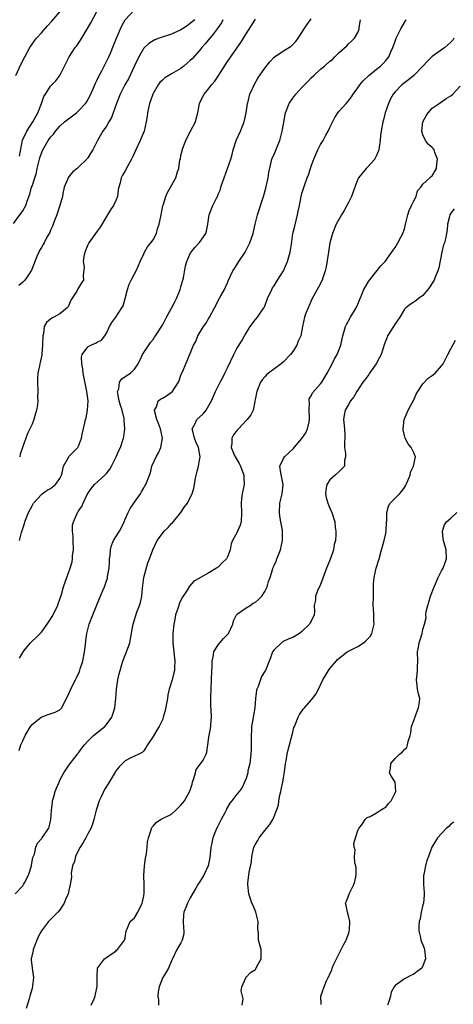
# Model space of a CAD drawing. Units: inches. Extents: x 2553000 to 2556000, y 1524000 to 1527000.
# Drawn here: x 2554900 to 2554994, y 1524875 to 1525087 of the extents above; entities that cross this region are included whole.
import ezdxf

# ---------------------------------------------------------------- set-up
doc = ezdxf.new("R2010")
doc.units = ezdxf.units.IN
doc.header["$MEASUREMENT"] = 0
doc.layers.add('LD25531524_2ft', color=254, linetype='Continuous')

msp = doc.modelspace()

# ---------------------------------------------------------------- linework, layer by layer
at = {"layer": 'LD25531524_2ft'}
for points, elevation in [([(2554899, 1525043.19), (2554900.41, 1525045), (2554900.65, 1525045.35), (2554901, 1525045.88), (2554901.67, 1525047), (2554901.96, 1525047.96), (2554902.52, 1525049.48), (2554902.92, 1525051), (2554903, 1525051.21), (2554903.57, 1525053), (2554903.95, 1525054.05), (2554904.13, 1525055), (2554904.45, 1525056.45), (2554904.68, 1525057.32), (2554905, 1525058.32), (2554905.29, 1525059), (2554906.48, 1525061), (2554906.7, 1525061.3), (2554907, 1525061.74), (2554907.59, 1525062.41), (2554908.04, 1525063), (2554909, 1525064.08), (2554909.98, 1525065), (2554910.53, 1525065.47), (2554911.68, 1525066.32), (2554912.55, 1525067), (2554913, 1525067.38), (2554914.5, 1525069), (2554914.71, 1525069.29), (2554915.43, 1525070.57), (2554916.11, 1525072.11), (2554916.64, 1525073.36), (2554917, 1525074.08), (2554917.28, 1525074.72), (2554917.97, 1525075.97), (2554919, 1525078), (2554919.49, 1525079), (2554919.83, 1525079.83), (2554920.54, 1525081.46), (2554921.13, 1525083), (2554921.98, 1525085), (2554922.31, 1525085.69), (2554923.03, 1525086.97), (2554925, 1525089.15)], 8466), ([(2554899.5, 1525075), (2554900.63, 1525077.37), (2554901.48, 1525079), (2554902.56, 1525081), (2554903.54, 1525082.46), (2554903.95, 1525083), (2554905, 1525084.2), (2554906.35, 1525085.65), (2554907.29, 1525086.71), (2554909, 1525088.68)], 8470), ([(2554900.34, 1525057.66), (2554900.94, 1525061.06), (2554901.85, 1525063), (2554903.16, 1525065), (2554903.79, 1525066.21), (2554904.24, 1525067), (2554905, 1525069), (2554905.54, 1525070.46), (2554905.93, 1525071), (2554907, 1525072.68), (2554908.13, 1525073.87), (2554908.95, 1525075), (2554910.96, 1525079), (2554912.28, 1525081), (2554912.6, 1525081.4), (2554913.41, 1525082.59), (2554914.92, 1525085.08), (2554915.64, 1525086.36), (2554917, 1525088.92)], 8468), ([(2554899.41, 1524899), (2554901, 1524900.7), (2554901.19, 1524901), (2554901.38, 1524901.38), (2554902.26, 1524903), (2554902.89, 1524905), (2554902.89, 1524905.11), (2554903.2, 1524906.8), (2554903.51, 1524907.51), (2554903.85, 1524909), (2554904.14, 1524909.86), (2554905, 1524910.8), (2554905.08, 1524910.92), (2554905.16, 1524911), (2554906.51, 1524913), (2554906.66, 1524913.34), (2554907, 1524914.7), (2554907.04, 1524914.96), (2554907.19, 1524917), (2554907.38, 1524918.62), (2554907.43, 1524919), (2554907.61, 1524919.61), (2554907.97, 1524921), (2554908.26, 1524921.74), (2554908.8, 1524923), (2554909, 1524923.4), (2554909.84, 1524925), (2554911, 1524926.73), (2554911.2, 1524927), (2554912.77, 1524929), (2554912.86, 1524929.14), (2554913, 1524929.3), (2554913.7, 1524930.3), (2554914.26, 1524931), (2554915, 1524931.8), (2554916.22, 1524933), (2554918.64, 1524935), (2554919, 1524935.4), (2554920.14, 1524937), (2554920.38, 1524937.62), (2554920.82, 1524939), (2554921.03, 1524941), (2554921.14, 1524943), (2554921.44, 1524945), (2554921.72, 1524946.28), (2554921.92, 1524947), (2554922.33, 1524948.33), (2554922.52, 1524949), (2554923, 1524950.3), (2554923.28, 1524951), (2554923.99, 1524953), (2554924.19, 1524953.81), (2554924.65, 1524956.65), (2554924.73, 1524957), (2554925.53, 1524959.53), (2554926.1, 1524961), (2554926.33, 1524961.67), (2554926.56, 1524963), (2554926.72, 1524964.72), (2554927, 1524967), (2554927.85, 1524970.15), (2554928.21, 1524971), (2554928.92, 1524973), (2554929.87, 1524975), (2554931, 1524976.5), (2554931.4, 1524977), (2554932.23, 1524977.77), (2554933, 1524978.6), (2554933.21, 1524978.79), (2554934.95, 1524981), (2554935.79, 1524982.21), (2554936.37, 1524983), (2554937, 1524984.24), (2554937.41, 1524985), (2554937.8, 1524986.2), (2554937.93, 1524987), (2554938.06, 1524988.06), (2554938.24, 1524989), (2554938.4, 1524989.6), (2554938.74, 1524991), (2554939, 1524992.28), (2554939.11, 1524993), (2554938.74, 1524995), (2554938.2, 1524996.2), (2554937.9, 1524997), (2554937.52, 1524998.48), (2554937.44, 1524999), (2554937.97, 1524999.97), (2554938.41, 1525001), (2554939.77, 1525002.23), (2554940.39, 1525003), (2554941, 1525003.99), (2554941.58, 1525005), (2554942.44, 1525007), (2554943, 1525008.2), (2554943.39, 1525009), (2554943.99, 1525010.01), (2554944.44, 1525011), (2554945, 1525012.13), (2554946.33, 1525015), (2554947, 1525016.28), (2554948.07, 1525017.93), (2554948.68, 1525019), (2554949, 1525019.6), (2554949.85, 1525021), (2554951, 1525022.53), (2554951.41, 1525023), (2554952.83, 1525025), (2554952.89, 1525025.11), (2554953, 1525025.37), (2554953.6, 1525027), (2554954.49, 1525029), (2554954.67, 1525029.33), (2554955, 1525029.78), (2554955.75, 1525031), (2554957.05, 1525033), (2554957.89, 1525035), (2554958.43, 1525037), (2554958.73, 1525038.72), (2554959.07, 1525041), (2554959.43, 1525042.57), (2554960.06, 1525045), (2554960.19, 1525045.81), (2554960.46, 1525047), (2554960.84, 1525049), (2554961, 1525049.63), (2554961.31, 1525050.69), (2554961.58, 1525051.58), (2554962.1, 1525053), (2554962.37, 1525053.63), (2554962.81, 1525055), (2554963, 1525055.53), (2554963.56, 1525057), (2554964.39, 1525059), (2554965, 1525060.14), (2554965.55, 1525061), (2554966.15, 1525062.15), (2554966.66, 1525063), (2554967, 1525063.81), (2554968.04, 1525065.96), (2554968.72, 1525067), (2554969, 1525067.35), (2554970.53, 1525069), (2554971, 1525069.53), (2554971.62, 1525070.38), (2554972.01, 1525071), (2554973, 1525072.33), (2554973.43, 1525073), (2554974.18, 1525073.82), (2554975.39, 1525075), (2554977, 1525076.33), (2554977.84, 1525077), (2554978.44, 1525077.56), (2554979, 1525078.25), (2554979.36, 1525078.64), (2554979.63, 1525079), (2554980.07, 1525080.07), (2554980.5, 1525081), (2554980.65, 1525081.35), (2554981, 1525082.36), (2554981.26, 1525083), (2554982.22, 1525085), (2554983, 1525086.4), (2554983.4, 1525087)], 8454), ([(2554937.97, 1525087), (2554937.43, 1525086.57), (2554937, 1525086.15), (2554936.33, 1525085.67), (2554935.31, 1525085), (2554935, 1525084.8), (2554933, 1525083.87), (2554930.35, 1525083), (2554929.36, 1525082.64), (2554929, 1525082.46), (2554928.1, 1525081.9), (2554927, 1525080.84), (2554925.96, 1525079), (2554925, 1525077.07), (2554923.7, 1525074.3), (2554922.96, 1525073), (2554921.94, 1525071), (2554921.16, 1525069), (2554920.46, 1525067), (2554920.04, 1525065.96), (2554919.52, 1525065), (2554919, 1525064.13), (2554918.24, 1525063), (2554917.1, 1525061), (2554916.03, 1525059), (2554915.62, 1525058.38), (2554915, 1525057.31), (2554914.86, 1525057.14), (2554914.77, 1525057), (2554913, 1525055.26), (2554912.7, 1525055), (2554911.75, 1525054.25), (2554911, 1525053.35), (2554910.74, 1525053), (2554910.6, 1525052.6), (2554909.93, 1525051), (2554909.64, 1525049.64), (2554909.53, 1525049), (2554908.98, 1525047), (2554908.5, 1525045.5), (2554908.32, 1525045), (2554907.84, 1525043.84), (2554907.53, 1525043), (2554907.41, 1525042.59), (2554907, 1525041.72), (2554906.79, 1525041.21), (2554906.66, 1525041), (2554906.2, 1525040.2), (2554905.59, 1525039), (2554905.37, 1525038.62), (2554905, 1525038.03), (2554904.63, 1525037.37), (2554904.46, 1525037), (2554904.06, 1525036.06), (2554903.59, 1525035), (2554903.45, 1525034.55), (2554902.89, 1525033.11), (2554902.35, 1525032.35), (2554901.48, 1525031), (2554901, 1525030.54), (2554900.18, 1525029.82)], 8464), ([(2554900.22, 1524929.78), (2554900.63, 1524931), (2554901, 1524931.89), (2554901.52, 1524933), (2554902.69, 1524935), (2554903, 1524935.41), (2554904.98, 1524937), (2554906.48, 1524937.52), (2554907.95, 1524938.05), (2554909, 1524938.59), (2554909.22, 1524938.78), (2554909.42, 1524939), (2554909.77, 1524939.77), (2554910.38, 1524941), (2554911, 1524942.18), (2554911.32, 1524943), (2554911.62, 1524943.62), (2554912.33, 1524945), (2554912.57, 1524945.43), (2554913.19, 1524946.81), (2554913.36, 1524947.36), (2554913.9, 1524949), (2554914.29, 1524951), (2554914.51, 1524952.51), (2554914.55, 1524953.45), (2554914.79, 1524955), (2554915.27, 1524957), (2554916.05, 1524959), (2554917.53, 1524962.47), (2554918.2, 1524964.2), (2554918.56, 1524965), (2554919, 1524966.3), (2554919.19, 1524966.81), (2554919.23, 1524967.23), (2554919.55, 1524969), (2554919.65, 1524970.35), (2554919.67, 1524971), (2554919.78, 1524971.78), (2554919.86, 1524973), (2554920.07, 1524973.93), (2554920.53, 1524975), (2554921.76, 1524977), (2554922.22, 1524977.78), (2554922.77, 1524979), (2554923, 1524979.56), (2554923.65, 1524981), (2554924.11, 1524981.89), (2554924.86, 1524983), (2554925, 1524983.22), (2554926.31, 1524985), (2554926.54, 1524985.46), (2554927, 1524986.31), (2554927.26, 1524986.74), (2554927.44, 1524987), (2554928.21, 1524989), (2554928.45, 1524989.55), (2554928.76, 1524991), (2554929.65, 1524993), (2554930.17, 1524993.83), (2554930.67, 1524995), (2554931.01, 1524997), (2554930.57, 1524999), (2554930.14, 1525000.14), (2554929.85, 1525001), (2554929.35, 1525002.65), (2554929.31, 1525003), (2554929.72, 1525003.72), (2554930.11, 1525005), (2554930.61, 1525005.39), (2554931, 1525005.61), (2554931.87, 1525006.13), (2554933, 1525006.88), (2554933.15, 1525007), (2554933.39, 1525007.39), (2554934.47, 1525009), (2554934.59, 1525009.41), (2554935, 1525010.51), (2554935.12, 1525010.88), (2554935.38, 1525011.38), (2554936.07, 1525013), (2554936.36, 1525013.64), (2554937.67, 1525017), (2554938.19, 1525017.81), (2554938.6, 1525019), (2554939.82, 1525021), (2554940.34, 1525021.66), (2554941, 1525022.83), (2554941.11, 1525023), (2554942.22, 1525025), (2554942.46, 1525025.54), (2554943, 1525026.58), (2554943.6, 1525027.6), (2554944.38, 1525029), (2554944.55, 1525029.45), (2554945, 1525030.42), (2554945.17, 1525030.83), (2554946.15, 1525033), (2554946.51, 1525033.49), (2554947, 1525034.24), (2554947.44, 1525035), (2554948.76, 1525037), (2554949, 1525037.43), (2554949.83, 1525039), (2554950.22, 1525040.22), (2554950.5, 1525041), (2554950.6, 1525041.4), (2554950.94, 1525043), (2554951.43, 1525045), (2554952.76, 1525049), (2554953.24, 1525050.76), (2554953.39, 1525051.39), (2554953.73, 1525053), (2554953.87, 1525054.13), (2554954.38, 1525056.38), (2554954.5, 1525057), (2554955, 1525058.11), (2554955.29, 1525058.71), (2554955.64, 1525059.64), (2554956.26, 1525061), (2554956.77, 1525063), (2554957, 1525064.56), (2554957.38, 1525066.62), (2554957.48, 1525067), (2554958.26, 1525069), (2554959, 1525070.1), (2554959.67, 1525071), (2554961, 1525072.39), (2554961.55, 1525073), (2554962.29, 1525073.71), (2554963, 1525074.48), (2554963.52, 1525075), (2554965, 1525076.36), (2554965.82, 1525077), (2554967, 1525078.08), (2554967.53, 1525078.47), (2554968.09, 1525079), (2554969, 1525079.97), (2554970.63, 1525081.37), (2554971, 1525081.8), (2554971.65, 1525082.35), (2554972.3, 1525083), (2554973, 1525084.23), (2554973.29, 1525085), (2554973.3, 1525085.3), (2554973.57, 1525087)], 8456), ([(2554900.32, 1524975), (2554900.72, 1524976.72), (2554901, 1524977.55), (2554901.38, 1524978.62), (2554901.48, 1524979), (2554902.23, 1524981), (2554903, 1524982.44), (2554903.34, 1524983), (2554905, 1524984.85), (2554905.18, 1524985), (2554906.22, 1524985.78), (2554907, 1524986.17), (2554908.07, 1524987), (2554909, 1524988.28), (2554909.34, 1524989), (2554909.51, 1524989.51), (2554909.77, 1524991), (2554910.85, 1524992.85), (2554910.94, 1524993.06), (2554912.87, 1524995), (2554913, 1524995.27), (2554913.65, 1524997), (2554913.85, 1524998.15), (2554914.31, 1525000.31), (2554914.5, 1525001), (2554914.64, 1525001.36), (2554914.95, 1525003), (2554915.06, 1525005), (2554914.81, 1525007), (2554913.99, 1525011), (2554913.89, 1525011.89), (2554913.68, 1525013), (2554913.62, 1525014.38), (2554913.76, 1525015), (2554915, 1525016.67), (2554915.62, 1525017), (2554916.61, 1525017.39), (2554917, 1525017.62), (2554917.9, 1525018.1), (2554918.66, 1525019), (2554919, 1525019.59), (2554919.67, 1525021), (2554920.16, 1525021.84), (2554921, 1525023.01), (2554922.32, 1525025), (2554922.55, 1525025.44), (2554923.02, 1525027), (2554923.53, 1525029), (2554923.88, 1525030.12), (2554924.29, 1525031), (2554925, 1525032.37), (2554925.36, 1525033), (2554925.87, 1525034.13), (2554926.21, 1525035), (2554927, 1525036.67), (2554927.14, 1525037), (2554927.83, 1525038.17), (2554928.54, 1525039), (2554929, 1525039.68), (2554929.73, 1525041), (2554929.99, 1525042.01), (2554930.33, 1525043), (2554930.66, 1525044.66), (2554931.07, 1525046.93), (2554931.14, 1525047.14), (2554931.72, 1525049), (2554932.14, 1525049.86), (2554933.88, 1525053), (2554934.24, 1525054.24), (2554934.54, 1525055), (2554934.79, 1525056.79), (2554934.88, 1525057.12), (2554935, 1525057.77), (2554935.23, 1525058.77), (2554935.27, 1525059), (2554936.04, 1525061), (2554936.34, 1525061.66), (2554937.08, 1525063), (2554938.11, 1525065), (2554938.3, 1525065.7), (2554938.6, 1525067), (2554938.97, 1525069), (2554939.63, 1525070.37), (2554939.96, 1525071), (2554941, 1525072.18), (2554941.59, 1525073), (2554942.25, 1525073.75), (2554943, 1525074.83), (2554945, 1525078.01), (2554947.89, 1525082.11), (2554948.44, 1525083), (2554949, 1525083.99), (2554951, 1525087.12)], 8460), ([(2554900.34, 1524949.66), (2554901, 1524950.9), (2554901.33, 1524951.33), (2554902.68, 1524953), (2554903, 1524953.33), (2554903.92, 1524954.08), (2554904.72, 1524955), (2554905, 1524955.28), (2554906.23, 1524957), (2554906.57, 1524957.43), (2554907, 1524958.04), (2554907.36, 1524958.64), (2554908.52, 1524961), (2554908.63, 1524961.37), (2554909.33, 1524963.33), (2554909.78, 1524965), (2554910.22, 1524966.22), (2554910.45, 1524967), (2554911.2, 1524969), (2554911.61, 1524970.39), (2554911.71, 1524971), (2554911.73, 1524971.73), (2554911.9, 1524973), (2554911.85, 1524975), (2554911.84, 1524975.84), (2554911.68, 1524977), (2554911.71, 1524978.29), (2554911.89, 1524979), (2554912.65, 1524980.65), (2554912.79, 1524981), (2554912.88, 1524981.12), (2554913, 1524981.33), (2554913.7, 1524982.3), (2554913.98, 1524983), (2554914.84, 1524984.84), (2554915, 1524985.1), (2554915.8, 1524986.2), (2554916.41, 1524987), (2554918.63, 1524989), (2554919, 1524989.42), (2554919.7, 1524990.3), (2554920.11, 1524991), (2554921.09, 1524993), (2554921.64, 1524994.36), (2554921.98, 1524995), (2554922.62, 1524997), (2554922.69, 1524997.31), (2554922.91, 1524999), (2554922.82, 1525000.82), (2554922.83, 1525001), (2554922.8, 1525001.2), (2554922.35, 1525003), (2554922, 1525004), (2554921.75, 1525005), (2554921.42, 1525006.58), (2554921.38, 1525007), (2554921.63, 1525007.63), (2554921.79, 1525009), (2554922.26, 1525009.74), (2554923.43, 1525010.57), (2554924.13, 1525011), (2554925, 1525011.84), (2554925.81, 1525013), (2554926.51, 1525014.51), (2554926.76, 1525015), (2554927, 1525015.4), (2554928.46, 1525017.54), (2554929, 1525018.24), (2554929.3, 1525018.7), (2554929.52, 1525019), (2554931, 1525021.33), (2554931.58, 1525022.42), (2554931.92, 1525023), (2554932.98, 1525024.98), (2554933.67, 1525026.33), (2554934.04, 1525027), (2554934.84, 1525029), (2554935, 1525029.57), (2554935.51, 1525031.51), (2554935.97, 1525034.03), (2554936.24, 1525035), (2554937, 1525036.68), (2554937.18, 1525037), (2554938.01, 1525037.99), (2554939, 1525039.08), (2554940.35, 1525041), (2554940.51, 1525041.49), (2554940.8, 1525043), (2554941.03, 1525045), (2554941.88, 1525047), (2554942.63, 1525048.63), (2554942.89, 1525049.11), (2554943, 1525049.45), (2554943.5, 1525050.5), (2554943.59, 1525051), (2554943.85, 1525051.85), (2554944.25, 1525053), (2554945.01, 1525054.99), (2554945.72, 1525057), (2554946, 1525058), (2554946.19, 1525059), (2554946.84, 1525061), (2554947.81, 1525063), (2554948.29, 1525064.29), (2554948.58, 1525065), (2554948.66, 1525065.34), (2554949, 1525067), (2554949.3, 1525069), (2554949.42, 1525069.42), (2554949.82, 1525071), (2554950.5, 1525072.5), (2554950.71, 1525073), (2554951.55, 1525074.45), (2554953, 1525076.6), (2554954.08, 1525077.92), (2554955, 1525078.95), (2554957, 1525080.3), (2554958.66, 1525081.34), (2554959, 1525081.63), (2554959.67, 1525082.33), (2554960.18, 1525083), (2554961, 1525084.26), (2554961.44, 1525085), (2554962.07, 1525085.93), (2554963, 1525087.18)], 8458), ([(2554944.02, 1525087), (2554943.7, 1525086.3), (2554942.81, 1525085), (2554941.9, 1525083.9), (2554940.22, 1525081.78), (2554939.49, 1525081), (2554939, 1525080.35), (2554937.42, 1525078.58), (2554937, 1525078.19), (2554936.36, 1525077.64), (2554935.6, 1525077), (2554935, 1525076.53), (2554933, 1525075.33), (2554932.4, 1525075), (2554931.52, 1525074.48), (2554931, 1525074.01), (2554930.48, 1525073.52), (2554930.11, 1525073), (2554929, 1525071.12), (2554928.94, 1525071), (2554928.46, 1525069.54), (2554928.24, 1525069), (2554928, 1525068), (2554927.82, 1525067), (2554927.76, 1525066.24), (2554927.54, 1525065), (2554927.06, 1525063), (2554926.23, 1525061), (2554925.27, 1525059), (2554924.56, 1525057.44), (2554924.35, 1525057), (2554923.55, 1525055.55), (2554923, 1525054.49), (2554922.47, 1525053.53), (2554922.15, 1525053), (2554921.91, 1525051.91), (2554921.63, 1525051), (2554921.52, 1525050.48), (2554921.34, 1525049), (2554921, 1525048.08), (2554920.53, 1525047), (2554919.89, 1525046.11), (2554919.22, 1525045), (2554919, 1525044.68), (2554917.64, 1525042.36), (2554917, 1525041.5), (2554915.2, 1525039), (2554915, 1525038.56), (2554914.34, 1525037), (2554914.1, 1525036.1), (2554913.99, 1525035), (2554914.2, 1525033.8), (2554914.01, 1525032.01), (2554914.06, 1525031), (2554913.62, 1525030.38), (2554913, 1525029.32), (2554912.87, 1525029.13), (2554912.6, 1525028.6), (2554911.35, 1525026.65), (2554910.74, 1525025.26), (2554910.58, 1525025), (2554909, 1525023.71), (2554907.72, 1525023), (2554907.23, 1525022.77), (2554907, 1525022.58), (2554906.1, 1525021.9), (2554905.64, 1525021), (2554905.44, 1525019.44), (2554905.3, 1525019), (2554905.28, 1525017), (2554905.09, 1525015.09), (2554905.09, 1525014.91), (2554905, 1525014.57), (2554904.76, 1525013.24), (2554904.68, 1525013), (2554904.58, 1525012.58), (2554904.26, 1525011), (2554904.18, 1525009.82), (2554904.16, 1525009), (2554904.23, 1525007), (2554904.21, 1525005.79), (2554904.22, 1525005), (2554904.14, 1525004.14), (2554903.95, 1525003), (2554903.73, 1525002.27), (2554903.38, 1525001), (2554903, 1525000.02), (2554902.55, 1524999), (2554902.12, 1524998.12), (2554901.65, 1524997), (2554900.95, 1524995), (2554900.48, 1524993.52), (2554900.35, 1524993)], 8462), ([(2554993.65, 1525083), (2554993.38, 1525082.62), (2554993, 1525082.16), (2554991.71, 1525081), (2554989, 1525079.06), (2554987.95, 1525078.05), (2554987, 1525077), (2554985, 1525075.02), (2554983.9, 1525074.1), (2554982.46, 1525073), (2554981, 1525071.48), (2554980.6, 1525071), (2554980.04, 1525069.96), (2554979.59, 1525069), (2554978.9, 1525067), (2554978.51, 1525065.49), (2554978.36, 1525065), (2554978.01, 1525063), (2554977.9, 1525062.1), (2554977.8, 1525061), (2554977.59, 1525059.59), (2554977.48, 1525059), (2554977.35, 1525058.65), (2554977, 1525057.76), (2554976.76, 1525057.24), (2554976.63, 1525057), (2554975, 1525055.21), (2554974.79, 1525055), (2554973.14, 1525053), (2554973, 1525052.67), (2554972.35, 1525051), (2554972.02, 1525049.98), (2554971.66, 1525049), (2554971, 1525047.65), (2554970.07, 1525045.93), (2554969.47, 1525045), (2554968.38, 1525043), (2554967.57, 1525041), (2554967.01, 1525039), (2554966.68, 1525037), (2554966.6, 1525036.6), (2554966.19, 1525033.81), (2554965.98, 1525033), (2554965.46, 1525031.46), (2554965.33, 1525031), (2554964.52, 1525029.48), (2554963.51, 1525027.51), (2554963.14, 1525026.86), (2554962.33, 1525025), (2554961.85, 1525023.85), (2554961.54, 1525023), (2554961.12, 1525021), (2554960.78, 1525019), (2554960.15, 1525017.85), (2554959.89, 1525017), (2554959, 1525015.65), (2554958.51, 1525015), (2554957, 1525013.4), (2554956.5, 1525013), (2554953.82, 1525011), (2554953.39, 1525010.61), (2554953, 1525010.19), (2554952.47, 1525009.53), (2554952.11, 1525009), (2554951.27, 1525007), (2554951.24, 1525006.76), (2554951, 1525005.58), (2554950.9, 1525005), (2554950.86, 1525004.86), (2554950.49, 1525003), (2554950.02, 1525001.98), (2554949.23, 1525001), (2554949, 1525000.78), (2554947.33, 1524999), (2554947, 1524998.61), (2554946.32, 1524997.68), (2554945.91, 1524997), (2554945.94, 1524995.94), (2554945.82, 1524995), (2554946.35, 1524993.65), (2554946.63, 1524993), (2554946.76, 1524992.76), (2554947.52, 1524991.52), (2554947.76, 1524991), (2554948.52, 1524989), (2554948.54, 1524988.54), (2554948.56, 1524987), (2554948.16, 1524985), (2554948.02, 1524984.02), (2554947.92, 1524983), (2554948.03, 1524981), (2554947.92, 1524979), (2554947.69, 1524978.31), (2554947.18, 1524977), (2554947, 1524976.62), (2554946.07, 1524975), (2554945.76, 1524974.24), (2554945.54, 1524973), (2554945, 1524971.45), (2554944.76, 1524971), (2554943.82, 1524970.18), (2554943, 1524969.25), (2554942.81, 1524969.19), (2554942.6, 1524969), (2554941, 1524968.04), (2554939.22, 1524967), (2554939.07, 1524966.93), (2554939, 1524966.87), (2554937.78, 1524966.22), (2554936.83, 1524965.17), (2554936.3, 1524964.3), (2554935.45, 1524963), (2554935.29, 1524962.71), (2554934.64, 1524961.36), (2554934.51, 1524961), (2554934.33, 1524960.33), (2554933.85, 1524959), (2554933.62, 1524957.63), (2554933.47, 1524957), (2554933.24, 1524955), (2554933.23, 1524953), (2554933.67, 1524949), (2554933.59, 1524947.59), (2554933.58, 1524947), (2554933.49, 1524946.51), (2554933.1, 1524945), (2554932.49, 1524943), (2554932.21, 1524941.79), (2554932.08, 1524941), (2554931.59, 1524938.41), (2554931.21, 1524937), (2554931, 1524936.4), (2554930.33, 1524935), (2554929.82, 1524934.18), (2554929, 1524932.83), (2554927.78, 1524931), (2554927.51, 1524930.49), (2554927, 1524929.76), (2554926.65, 1524929.35), (2554925.93, 1524929), (2554925, 1524928.6), (2554924.21, 1524928.21), (2554923, 1524927.58), (2554922.41, 1524927), (2554921.71, 1524926.29), (2554921, 1524925.4), (2554920.84, 1524925.16), (2554919.33, 1524922.67), (2554918.58, 1524921.42), (2554917.85, 1524919.85), (2554917.43, 1524919), (2554917, 1524917.62), (2554916.79, 1524917), (2554916.3, 1524915), (2554916.01, 1524913.99), (2554915.63, 1524913), (2554915, 1524911.92), (2554914.55, 1524911), (2554913.99, 1524910.01), (2554913.36, 1524909), (2554913, 1524908.36), (2554912.34, 1524907), (2554912.1, 1524905.9), (2554911.71, 1524905), (2554911.42, 1524903.42), (2554911.47, 1524902.53), (2554911.22, 1524901), (2554911, 1524900.08), (2554910.73, 1524899), (2554910.21, 1524897.79), (2554909.9, 1524897), (2554909, 1524895.57), (2554908.53, 1524895), (2554907.74, 1524894.26), (2554906.75, 1524893.25), (2554906.54, 1524893), (2554905, 1524891.03), (2554904.3, 1524889.7), (2554903.23, 1524887), (2554903.22, 1524886.78), (2554902.82, 1524885), (2554902.81, 1524884.81), (2554903.06, 1524883), (2554903.3, 1524881), (2554903.12, 1524879.12), (2554903, 1524878.63), (2554902.5, 1524877), (2554902.39, 1524876.39), (2554901.71, 1524874.29)], 8452), ([(2554915.69, 1524875), (2554916.27, 1524876.27), (2554916.57, 1524877), (2554916.62, 1524877.38), (2554917.02, 1524879.02), (2554916.98, 1524881.02), (2554917.05, 1524883), (2554917.26, 1524883.26), (2554918.58, 1524885), (2554919, 1524885.26), (2554919.98, 1524886.02), (2554921, 1524886.67), (2554921.16, 1524886.84), (2554921.37, 1524887), (2554922.88, 1524889), (2554923, 1524889.51), (2554923.24, 1524891), (2554923.45, 1524891.45), (2554924.11, 1524893), (2554925, 1524893.85), (2554925.71, 1524895), (2554926.68, 1524897), (2554926.71, 1524897.29), (2554927, 1524898.55), (2554927.11, 1524899.11), (2554927.11, 1524901), (2554927.05, 1524902.95), (2554927.16, 1524905), (2554927.35, 1524906.65), (2554927.56, 1524907.56), (2554927.72, 1524909), (2554927.81, 1524910.19), (2554928, 1524911), (2554928.52, 1524912.52), (2554928.64, 1524913), (2554928.77, 1524913.23), (2554929, 1524913.56), (2554929.65, 1524914.35), (2554930.6, 1524915), (2554933, 1524916.11), (2554933.88, 1524917), (2554935, 1524918.02), (2554935.43, 1524918.57), (2554935.73, 1524919), (2554936.93, 1524921.07), (2554937.42, 1524922.58), (2554937.51, 1524923), (2554937.8, 1524923.8), (2554938.13, 1524925), (2554938.29, 1524925.71), (2554939, 1524926.64), (2554939.14, 1524926.86), (2554939.28, 1524927), (2554939.74, 1524927.74), (2554940.44, 1524929), (2554940.53, 1524929.47), (2554940.76, 1524931), (2554941, 1524932.67), (2554941.04, 1524933.04), (2554941.39, 1524935), (2554941.39, 1524935.39), (2554941.53, 1524937), (2554941.5, 1524938.5), (2554941.43, 1524939.43), (2554941.42, 1524941.42), (2554941.46, 1524943), (2554941.57, 1524945), (2554941.63, 1524947), (2554941.68, 1524947.68), (2554941.7, 1524949), (2554941.94, 1524949.94), (2554942.09, 1524951), (2554943, 1524952.54), (2554943.33, 1524953), (2554944.13, 1524953.87), (2554945, 1524954.76), (2554945.2, 1524955), (2554946.14, 1524957), (2554946.27, 1524957.73), (2554946.94, 1524959), (2554947, 1524959.08), (2554947.18, 1524959.18), (2554949, 1524960.49), (2554949.84, 1524961), (2554950.53, 1524961.47), (2554951, 1524961.71), (2554951.69, 1524962.31), (2554952.35, 1524963), (2554953, 1524964.01), (2554953.53, 1524965), (2554953.82, 1524966.18), (2554954.16, 1524967), (2554954.69, 1524968.69), (2554954.77, 1524969), (2554955, 1524969.58), (2554955.44, 1524970.56), (2554955.57, 1524971), (2554955.92, 1524971.92), (2554956.35, 1524973), (2554956.82, 1524975), (2554956.82, 1524976.82), (2554956.83, 1524977), (2554956.83, 1524977.17), (2554956.47, 1524979), (2554956.21, 1524980.21), (2554956.15, 1524981), (2554956.24, 1524983), (2554956.75, 1524985), (2554956.98, 1524987), (2554956.45, 1524989.55), (2554956.27, 1524991), (2554957, 1524992.62), (2554957.22, 1524993), (2554958.16, 1524993.84), (2554959.2, 1524994.8), (2554959.32, 1524995), (2554961, 1524996.92), (2554961.86, 1524998.14), (2554962.21, 1524999), (2554962.53, 1525000.53), (2554962.65, 1525001), (2554962.61, 1525001.39), (2554962.56, 1525003), (2554962.62, 1525004.62), (2554962.54, 1525005), (2554962.58, 1525005.42), (2554963, 1525006.12), (2554963.26, 1525006.74), (2554965, 1525008.68), (2554965.26, 1525009), (2554965.88, 1525010.12), (2554966.39, 1525011), (2554967.46, 1525013), (2554967.96, 1525014.04), (2554968.58, 1525015), (2554969.32, 1525017), (2554969.63, 1525018.37), (2554969.75, 1525019), (2554970.34, 1525021), (2554970.55, 1525021.45), (2554971.42, 1525023), (2554972.65, 1525025), (2554973, 1525025.82), (2554973.33, 1525026.67), (2554973.87, 1525027.87), (2554974.28, 1525029), (2554975.29, 1525030.71), (2554977.95, 1525034.05), (2554978.88, 1525035), (2554980.57, 1525037.43), (2554981, 1525038), (2554981.61, 1525039), (2554982.25, 1525040.25), (2554982.66, 1525041), (2554983, 1525042.05), (2554983.33, 1525043.33), (2554983.71, 1525045), (2554984.01, 1525045.99), (2554984.51, 1525047), (2554985, 1525048.06), (2554985.5, 1525049), (2554985.83, 1525050.17), (2554986.52, 1525051), (2554987, 1525051.61), (2554988.45, 1525053), (2554988.75, 1525053.25), (2554989, 1525053.4), (2554989.9, 1525055), (2554989.96, 1525055.96), (2554990.12, 1525057), (2554989.57, 1525058.43), (2554989.38, 1525059), (2554989.23, 1525059.23), (2554989, 1525059.53), (2554988.16, 1525060.16), (2554987.51, 1525061), (2554987, 1525062.2), (2554986.73, 1525063), (2554987, 1525065), (2554987.65, 1525066.35), (2554988.11, 1525067), (2554989, 1525067.98), (2554990.45, 1525069), (2554991, 1525069.35), (2554991.97, 1525070.03), (2554993, 1525070.62), (2554993.42, 1525071), (2554995, 1525072.69)], 8450), ([(2554993.7, 1525046.3), (2554993, 1525045.38), (2554992.8, 1525045), (2554992.7, 1525044.7), (2554992.3, 1525043), (2554992.18, 1525041.82), (2554992.07, 1525041), (2554991.84, 1525039.84), (2554991.63, 1525039), (2554991.44, 1525038.56), (2554991.07, 1525037), (2554990.38, 1525033.62), (2554990.21, 1525033), (2554989.59, 1525031.59), (2554989.41, 1525031), (2554989, 1525030.3), (2554988.47, 1525029.53), (2554988.02, 1525029), (2554987, 1525027.7), (2554986.02, 1525027), (2554985.45, 1525026.55), (2554985, 1525026.24), (2554984.23, 1525025.77), (2554983.28, 1525025), (2554983, 1525024.72), (2554981.99, 1525023), (2554981, 1525021.56), (2554980.67, 1525021), (2554979.41, 1525019), (2554979.27, 1525018.73), (2554978.74, 1525017.26), (2554977.98, 1525015), (2554977.63, 1525014.37), (2554976.91, 1525013), (2554975.54, 1525011), (2554975.33, 1525010.67), (2554974.49, 1525009.51), (2554974.06, 1525009), (2554972.76, 1525007), (2554972.15, 1525005.85), (2554971.45, 1525005), (2554971, 1525004.26), (2554970.27, 1525003), (2554970.08, 1525001.92), (2554969.95, 1525001), (2554970.14, 1524999), (2554970.19, 1524997.81), (2554970.2, 1524997), (2554970.16, 1524996.16), (2554970.17, 1524995), (2554970.32, 1524993.68), (2554970.34, 1524993), (2554970.16, 1524992.16), (2554970.15, 1524991), (2554969, 1524989.79), (2554968.12, 1524989), (2554967, 1524988.03), (2554966.32, 1524987), (2554966.09, 1524985.91), (2554966.04, 1524985), (2554966.23, 1524984.23), (2554966.57, 1524983), (2554966.68, 1524982.68), (2554967, 1524981.95), (2554967.44, 1524981), (2554968.06, 1524979), (2554968.14, 1524977.86), (2554968.27, 1524977), (2554968.3, 1524976.3), (2554968.18, 1524975), (2554967.9, 1524974.1), (2554967.77, 1524973), (2554967.11, 1524971.11), (2554966.45, 1524969.55), (2554966.27, 1524969), (2554965, 1524965.54), (2554964.84, 1524965.16), (2554964.49, 1524964.49), (2554963.91, 1524963), (2554963.88, 1524962.12), (2554963.65, 1524961), (2554963.68, 1524959.68), (2554963.65, 1524959), (2554963, 1524957.64), (2554962.76, 1524957.24), (2554962.65, 1524957), (2554961, 1524955.4), (2554960.44, 1524955), (2554959, 1524954.08), (2554958.18, 1524953.82), (2554956.83, 1524953.17), (2554956.57, 1524953), (2554955, 1524951.49), (2554954.64, 1524951), (2554954.27, 1524949.73), (2554953.92, 1524949), (2554953.15, 1524947), (2554953.08, 1524946.92), (2554952.28, 1524945.72), (2554951.56, 1524943.56), (2554951.3, 1524943), (2554951.23, 1524942.77), (2554951.01, 1524941), (2554950.84, 1524939), (2554950.56, 1524937.44), (2554950.45, 1524936.45), (2554950.18, 1524935), (2554950.16, 1524934.16), (2554950.06, 1524933), (2554950.1, 1524932.1), (2554950.06, 1524931), (2554950.09, 1524930.09), (2554950.02, 1524929), (2554949.8, 1524927), (2554949.4, 1524925.4), (2554949.34, 1524925), (2554949, 1524923.78), (2554948.68, 1524923), (2554948.15, 1524921.85), (2554947.53, 1524921), (2554947, 1524920.39), (2554945.95, 1524919), (2554945.49, 1524918.51), (2554944.77, 1524917.23), (2554944.68, 1524917), (2554944.4, 1524916.4), (2554943.67, 1524915), (2554943.43, 1524914.57), (2554943, 1524913.67), (2554942.75, 1524913.25), (2554942.64, 1524913), (2554942.45, 1524912.45), (2554941.85, 1524911), (2554941.58, 1524909.58), (2554941.44, 1524909), (2554941.2, 1524906.8), (2554941, 1524905.7), (2554940.85, 1524905), (2554939.94, 1524903), (2554939.56, 1524902.44), (2554939, 1524901.51), (2554938.79, 1524901.21), (2554938.19, 1524900.19), (2554937.47, 1524899), (2554937, 1524898.09), (2554936.6, 1524897.4), (2554936.39, 1524897), (2554936.04, 1524896.04), (2554935.62, 1524895), (2554935.55, 1524894.45), (2554935.48, 1524893), (2554935.57, 1524891.57), (2554935.63, 1524891), (2554935.6, 1524890.4), (2554935.29, 1524889), (2554935, 1524888.45), (2554934.09, 1524887), (2554933.15, 1524885), (2554933, 1524884.54), (2554932.32, 1524883), (2554931.84, 1524882.16), (2554931.09, 1524881), (2554931, 1524880.83), (2554930.3, 1524879), (2554930.09, 1524877.91), (2554930.04, 1524877), (2554930.19, 1524876.19), (2554930.17, 1524875)], 8448), ([(2554948.14, 1524875), (2554948.36, 1524876.36), (2554947.9, 1524878.1), (2554948.08, 1524879), (2554948.91, 1524880.91), (2554948.88, 1524881), (2554948.95, 1524881.05), (2554949, 1524881.04), (2554949.95, 1524882.05), (2554951, 1524882.73), (2554951.12, 1524882.88), (2554951.33, 1524883.33), (2554952.22, 1524885), (2554952.2, 1524885.8), (2554952.25, 1524887), (2554951.67, 1524889), (2554951.66, 1524890.34), (2554951.56, 1524891), (2554951.54, 1524891.54), (2554951.57, 1524893), (2554951.05, 1524895), (2554950.49, 1524896.49), (2554950.25, 1524897), (2554949.85, 1524898.15), (2554949.59, 1524899), (2554949.34, 1524901), (2554949.37, 1524901.37), (2554949.61, 1524903), (2554949.66, 1524903.66), (2554950.15, 1524905.85), (2554950.21, 1524907), (2554950.68, 1524909), (2554951, 1524909.63), (2554951.52, 1524910.48), (2554951.8, 1524911), (2554953, 1524912.61), (2554954.08, 1524913.92), (2554954.72, 1524915), (2554955, 1524915.61), (2554955.98, 1524918.02), (2554956.03, 1524919), (2554956.23, 1524920.23), (2554956.45, 1524921), (2554956.56, 1524921.44), (2554956.86, 1524923), (2554957, 1524923.91), (2554957.22, 1524925.22), (2554957.44, 1524927), (2554957.57, 1524927.57), (2554957.82, 1524929), (2554958.04, 1524929.96), (2554958.32, 1524931), (2554959, 1524933.76), (2554959.27, 1524934.73), (2554959.38, 1524935), (2554959.7, 1524935.7), (2554960.2, 1524937), (2554960.46, 1524937.54), (2554961.28, 1524938.72), (2554961.51, 1524939), (2554963, 1524940.64), (2554964.02, 1524941.98), (2554965, 1524943.93), (2554965.51, 1524945), (2554966.07, 1524945.93), (2554966.67, 1524947), (2554967, 1524947.43), (2554968.32, 1524949), (2554968.65, 1524949.35), (2554969, 1524949.65), (2554970.74, 1524951), (2554971, 1524951.16), (2554973, 1524952.16), (2554974.2, 1524953), (2554974.66, 1524953.34), (2554975, 1524953.66), (2554975.64, 1524954.36), (2554976, 1524955), (2554976.38, 1524956.38), (2554976.54, 1524957), (2554976.44, 1524957.56), (2554976.44, 1524959), (2554976.39, 1524960.39), (2554976.29, 1524961), (2554976.36, 1524963), (2554976.37, 1524965), (2554976.39, 1524965.61), (2554976.48, 1524967), (2554976.97, 1524969), (2554977.41, 1524970.59), (2554977.56, 1524971), (2554978.11, 1524973), (2554978.33, 1524973.67), (2554978.66, 1524975), (2554979, 1524976.51), (2554979.1, 1524977), (2554979.19, 1524979), (2554979.21, 1524979.21), (2554979.22, 1524981), (2554979.61, 1524982.39), (2554979.98, 1524983), (2554981, 1524984.1), (2554981.93, 1524985), (2554982.43, 1524985.57), (2554983, 1524986.4), (2554983.27, 1524986.73), (2554983.42, 1524987), (2554984.22, 1524989), (2554984.33, 1524989.67), (2554984.98, 1524991), (2554985.37, 1524993), (2554985, 1524993.87), (2554984.45, 1524995), (2554983.79, 1524995.79), (2554983.16, 1524997), (2554983, 1524997.57), (2554982.75, 1524998.75), (2554982.73, 1524999), (2554982.99, 1525001.01), (2554983.78, 1525003), (2554985, 1525005.27), (2554985.57, 1525006.43), (2554985.9, 1525007), (2554987, 1525008.66), (2554988.09, 1525009.91), (2554989, 1525010.5), (2554989.59, 1525011), (2554991, 1525012.52), (2554991.3, 1525013), (2554991.89, 1525014.11), (2554992.33, 1525015), (2554993, 1525016.2), (2554993.96, 1525018.04)], 8446), ([(2554965.15, 1524875.15), (2554965.06, 1524877), (2554965.74, 1524879), (2554966.26, 1524880.26), (2554966.64, 1524881), (2554966.77, 1524881.23), (2554967, 1524881.8), (2554967.41, 1524882.59), (2554967.5, 1524883), (2554967.84, 1524883.84), (2554968.39, 1524885), (2554969, 1524886.12), (2554969.86, 1524887.85), (2554970.46, 1524889), (2554971, 1524890.41), (2554971.14, 1524890.86), (2554971.18, 1524891.18), (2554971.28, 1524893), (2554971, 1524894.27), (2554970.78, 1524895), (2554970.47, 1524896.47), (2554970.35, 1524897), (2554970.57, 1524897.43), (2554971.12, 1524898.88), (2554971.14, 1524899), (2554971.25, 1524899.25), (2554972.16, 1524901), (2554972.34, 1524901.66), (2554972.62, 1524903), (2554972.61, 1524904.61), (2554972.55, 1524905), (2554972.38, 1524905.62), (2554972.32, 1524907), (2554972.44, 1524908.44), (2554972.24, 1524909), (2554972.17, 1524909.83), (2554972.5, 1524911), (2554973, 1524912.59), (2554973.23, 1524913), (2554973.99, 1524914.01), (2554974.55, 1524915), (2554975, 1524915.38), (2554975.63, 1524915.63), (2554977, 1524916.37), (2554977.9, 1524917), (2554978.58, 1524917.42), (2554979, 1524917.59), (2554979.6, 1524918.4), (2554980.13, 1524919), (2554981, 1524920.71), (2554981.13, 1524921), (2554981, 1524923), (2554980.23, 1524924.23), (2554979.79, 1524925), (2554980.05, 1524925.95), (2554980.07, 1524927), (2554981, 1524928.1), (2554981.93, 1524929), (2554982.55, 1524929.45), (2554983, 1524930.04), (2554983.55, 1524930.45), (2554983.7, 1524931), (2554983.78, 1524931.78), (2554984.21, 1524933), (2554984.37, 1524933.63), (2554984.52, 1524935), (2554985, 1524936.23), (2554985.73, 1524938.27), (2554986.05, 1524939), (2554986.28, 1524940.28), (2554986.3, 1524941), (2554986.02, 1524941.98), (2554985.85, 1524943), (2554985.76, 1524943.76), (2554985.58, 1524945), (2554985.76, 1524946.24), (2554985.8, 1524947), (2554985.79, 1524947.79), (2554985.89, 1524949), (2554985.83, 1524951), (2554986.01, 1524952.01), (2554986.15, 1524953), (2554986.42, 1524953.58), (2554986.81, 1524955), (2554987, 1524955.86), (2554987.31, 1524957), (2554987.65, 1524958.35), (2554987.61, 1524959), (2554987.69, 1524959.69), (2554988.02, 1524961), (2554988.27, 1524961.73), (2554988.62, 1524963), (2554989.38, 1524965), (2554989.69, 1524965.69), (2554990.23, 1524967), (2554991, 1524968.44), (2554991.32, 1524969), (2554992.06, 1524971), (2554991.96, 1524973), (2554991.39, 1524975), (2554991.36, 1524975.36), (2554991.17, 1524977), (2554991.62, 1524978.38), (2554992.05, 1524979), (2554993, 1524979.79), (2554994.24, 1524981)], 8444), ([(2554993.64, 1524914.36), (2554993, 1524913.95), (2554992.53, 1524913.47), (2554991.97, 1524913), (2554991, 1524911.98), (2554990.15, 1524911), (2554988.93, 1524909), (2554988.21, 1524907), (2554987.86, 1524906.14), (2554987.54, 1524905), (2554987.17, 1524903.17), (2554987.11, 1524903), (2554987.09, 1524902.91), (2554987.12, 1524901), (2554987.23, 1524899.23), (2554987.25, 1524898.75), (2554987.08, 1524897), (2554987, 1524896.58), (2554986.63, 1524895), (2554986.39, 1524893.61), (2554986.18, 1524893), (2554986.11, 1524892.11), (2554986.08, 1524891), (2554986.43, 1524889.57), (2554986.54, 1524889), (2554986.68, 1524888.68), (2554987, 1524888), (2554987.26, 1524887.26), (2554987.32, 1524887), (2554987.55, 1524885), (2554987, 1524883.46), (2554986.72, 1524883), (2554985.75, 1524882.25), (2554985, 1524881.73), (2554984.53, 1524881.47), (2554983, 1524880.68), (2554981.74, 1524879.74), (2554981, 1524879.24), (2554980.83, 1524879), (2554980.16, 1524877.84), (2554980, 1524877), (2554979.57, 1524875.57), (2554979.34, 1524875)], 8442)]:
    msp.add_lwpolyline(points, dxfattribs=dict(at, elevation=elevation))

doc.saveas('drawing.dxf')
